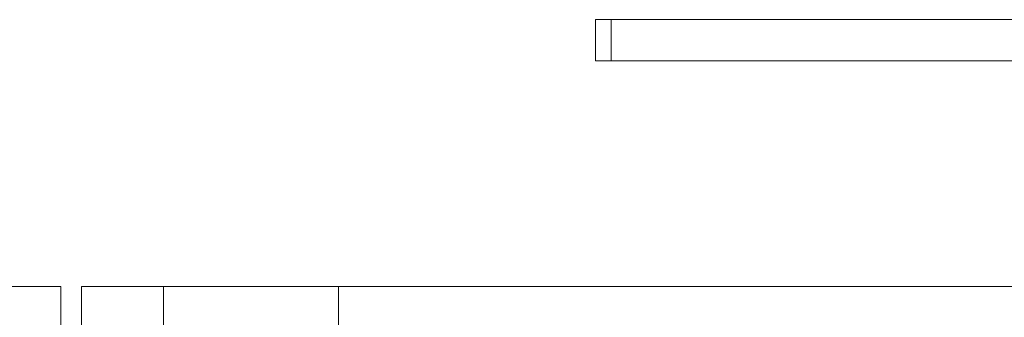
# Model space of a CAD drawing. Units: millimetres. Extents: x 0 to 32581, y -11 to 22275.
# Drawn here: x 7797 to 7893, y 9863 to 9892 of the extents above; entities that cross this region are included whole.
import ezdxf

# ---------------------------------------------------------------- set-up
doc = ezdxf.new("R2010")
doc.units = ezdxf.units.MM
doc.linetypes.add('K5LT_THIN', pattern=[0])
doc.layers.add('R', color=1, linetype='Continuous', true_color=0xff0000)

msp = doc.modelspace()

# ---------------------------------------------------------------- linework, layer by layer
at = {"layer": 'R', "color": 7, "linetype": 'K5LT_THIN', "lineweight": 18}
for p, q in [((7852.789, 9888.103), (7852.789, 9892.103)), ((7852.789, 9892.103), (7854.289, 9892.103)), ((7854.289, 9888.103), (7854.289, 9892.103)), ((7854.289, 9892.103), (8036.789, 9892.103)), ((7852.789, 9888.103), (7854.289, 9888.103)), ((7854.289, 9888.103), (8036.789, 9888.103)), ((7792.789, 9866.103), (7800.789, 9866.103)), ((7800.789, 9866.103), (7800.789, 8266.103)), ((7802.789, 9866.103), (7810.789, 9866.103)), ((7802.789, 8266.103), (7802.789, 9866.103)), ((7810.789, 9866.103), (7810.789, 8266.103)), ((7810.789, 9866.103), (7827.789, 9866.103)), ((9177.789, 9866.103), (7827.789, 9866.103)), ((7827.789, 9866.103), (7827.789, 8266.103))]:
    msp.add_line(p, q, dxfattribs=at)

doc.saveas('drawing.dxf')
